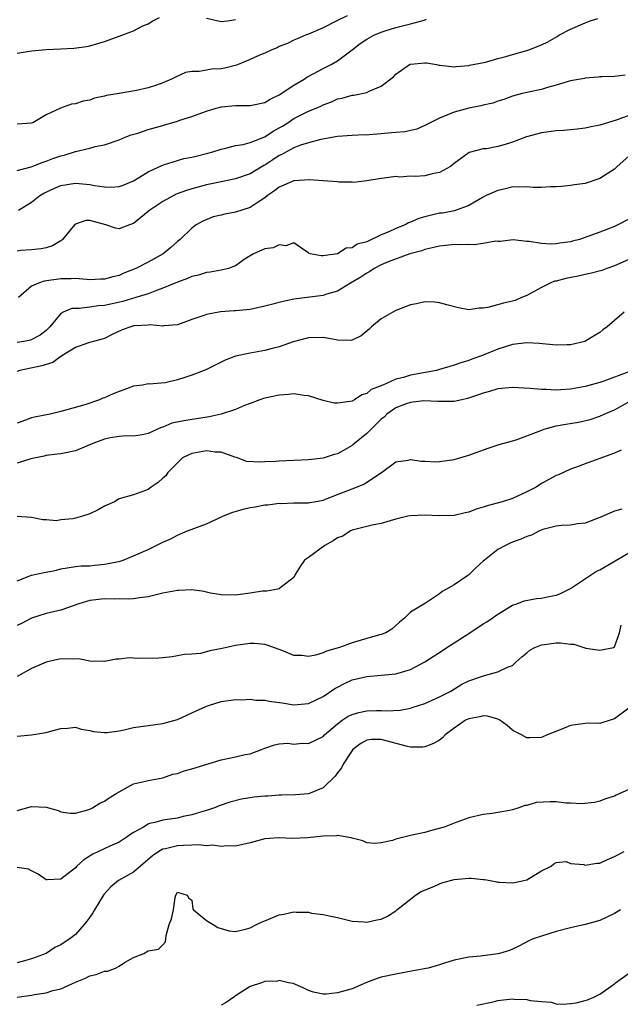
# Model space of a CAD drawing. Units: inches. Extents: x 2556000 to 2559000, y 1536000 to 1539000.
# Drawn here: x 2557069 to 2557152, y 1536534 to 1536669 of the extents above; entities that cross this region are included whole.
import ezdxf

# ---------------------------------------------------------------- set-up
doc = ezdxf.new("R2010")
doc.units = ezdxf.units.IN
doc.header["$MEASUREMENT"] = 0
doc.layers.add('LD25561536_2ft', color=151, linetype='Continuous')

msp = doc.modelspace()

# ---------------------------------------------------------------- linework, layer by layer
at = {"layer": 'LD25561536_2ft'}
for points, elevation in [([(2557114.31, 1536669.69), (2557112.88, 1536669), (2557111, 1536668.01), (2557109, 1536667.15), (2557108.58, 1536667), (2557107.47, 1536666.53), (2557107, 1536666.33), (2557106.11, 1536665.89), (2557105, 1536665.44), (2557104.71, 1536665.29), (2557103.96, 1536665), (2557103, 1536664.56), (2557102.26, 1536664.26), (2557101, 1536663.68), (2557099.33, 1536663), (2557099.11, 1536662.89), (2557097.52, 1536662.48), (2557097, 1536662.39), (2557095.67, 1536662.33), (2557095, 1536662.22), (2557094.02, 1536662.02), (2557093, 1536662.03), (2557092.13, 1536661.87), (2557090.73, 1536661.27), (2557090.22, 1536661), (2557089, 1536660.48), (2557088.16, 1536660.16), (2557087, 1536659.77), (2557085.41, 1536659.41), (2557083, 1536659.03), (2557081.27, 1536658.73), (2557081, 1536658.64), (2557079.65, 1536658.35), (2557079, 1536658.1), (2557078.05, 1536657.95), (2557077, 1536657.6), (2557076.46, 1536657.54), (2557074.98, 1536657.02), (2557073, 1536656.08), (2557071.14, 1536655), (2557071, 1536654.95), (2557069, 1536654.8)], 8738), ([(2557069, 1536664.53), (2557071, 1536664.85), (2557073, 1536665.05), (2557075, 1536665.16), (2557076.77, 1536665.23), (2557078.54, 1536665.46), (2557079, 1536665.54), (2557081, 1536666.16), (2557081.63, 1536666.37), (2557083, 1536666.89), (2557085, 1536667.6), (2557086.28, 1536668.28), (2557087, 1536668.59), (2557087.62, 1536669), (2557088.54, 1536669.46)], 8736), ([(2557069, 1536648.43), (2557070.93, 1536648.93), (2557072.45, 1536649.55), (2557073, 1536649.73), (2557073.92, 1536650.08), (2557075, 1536650.45), (2557075.45, 1536650.55), (2557077.03, 1536651.03), (2557079, 1536651.5), (2557079.72, 1536651.72), (2557081, 1536651.98), (2557083, 1536652.66), (2557083.82, 1536653), (2557084.67, 1536653.33), (2557085.58, 1536653.58), (2557087, 1536654.05), (2557089, 1536654.64), (2557089.3, 1536654.7), (2557091, 1536655.23), (2557091.36, 1536655.36), (2557093, 1536655.86), (2557094.37, 1536656.37), (2557095, 1536656.58), (2557096.34, 1536657), (2557096.86, 1536657.14), (2557097, 1536657.18), (2557099, 1536657.38), (2557100.65, 1536657.35), (2557101, 1536657.37), (2557103, 1536657.76), (2557103.75, 1536658.25), (2557105, 1536658.83), (2557107, 1536660.14), (2557108.42, 1536661), (2557108.76, 1536661.24), (2557109.75, 1536661.75), (2557111, 1536662.45), (2557111.38, 1536662.62), (2557112.12, 1536663), (2557113, 1536663.51), (2557115, 1536665.02), (2557116.11, 1536665.89), (2557117, 1536666.48), (2557117.33, 1536666.67), (2557117.98, 1536667), (2557119, 1536667.44), (2557119.65, 1536667.65), (2557121, 1536668.06), (2557122.45, 1536668.45), (2557123, 1536668.57), (2557124.91, 1536669.09), (2557125.2, 1536669.2)], 8740), ([(2557069.2, 1536643), (2557071, 1536644.11), (2557072.13, 1536645), (2557072.68, 1536645.32), (2557074.03, 1536645.97), (2557075, 1536646.38), (2557077, 1536646.72), (2557079, 1536646.52), (2557079.61, 1536646.39), (2557081, 1536646.19), (2557081.86, 1536646.14), (2557083, 1536646.23), (2557083.58, 1536646.42), (2557085, 1536647.02), (2557087, 1536648.28), (2557088.86, 1536649.14), (2557089, 1536649.19), (2557089.25, 1536649.25), (2557091, 1536649.82), (2557091.91, 1536650.09), (2557093, 1536650.27), (2557093.57, 1536650.43), (2557095.19, 1536650.81), (2557095.87, 1536651), (2557097, 1536651.37), (2557097.48, 1536651.48), (2557099, 1536651.87), (2557100.03, 1536652.03), (2557101, 1536652.28), (2557103, 1536653.07), (2557104.16, 1536653.84), (2557105, 1536654.29), (2557105.45, 1536654.55), (2557106.16, 1536655), (2557107, 1536655.56), (2557109, 1536656.57), (2557110.08, 1536657), (2557110.72, 1536657.28), (2557111, 1536657.44), (2557112.15, 1536657.85), (2557113, 1536658.26), (2557113.64, 1536658.36), (2557115, 1536658.76), (2557115.24, 1536658.76), (2557117, 1536659.13), (2557117.32, 1536659.32), (2557119, 1536660.01), (2557120.69, 1536661.31), (2557121, 1536661.67), (2557122.88, 1536663), (2557123, 1536663.04), (2557125, 1536663.23), (2557125.21, 1536663.21), (2557126.58, 1536663), (2557126.92, 1536662.92), (2557127.08, 1536662.92), (2557129, 1536662.66), (2557129.28, 1536662.72), (2557131, 1536662.85), (2557131.11, 1536662.89), (2557133.33, 1536663.33), (2557135, 1536663.8), (2557136.09, 1536664.09), (2557137, 1536664.36), (2557139, 1536664.9), (2557139.28, 1536665), (2557141, 1536665.67), (2557141.88, 1536666.12), (2557143.15, 1536666.85), (2557143.37, 1536667), (2557145, 1536667.83), (2557147, 1536668.73), (2557147.69, 1536669), (2557148.71, 1536669.29)], 8742), ([(2557095, 1536669.33), (2557097, 1536668.89), (2557097.88, 1536669), (2557099, 1536669.18)], 8736), ([(2557152.47, 1536661.53), (2557151, 1536661.35), (2557149.3, 1536661.3), (2557149, 1536661.28), (2557148.77, 1536661.23), (2557147, 1536661.12), (2557146.91, 1536661.09), (2557145, 1536660.75), (2557144.66, 1536660.66), (2557143, 1536660.15), (2557141.84, 1536659.84), (2557141, 1536659.58), (2557139.21, 1536659.21), (2557138.36, 1536659), (2557137, 1536658.64), (2557135.82, 1536658.18), (2557135, 1536657.95), (2557134.32, 1536657.68), (2557133, 1536657.41), (2557132.68, 1536657.32), (2557131, 1536656.99), (2557129, 1536656.45), (2557128.02, 1536656.02), (2557127, 1536655.64), (2557125.71, 1536655), (2557125, 1536654.6), (2557123.87, 1536654.13), (2557122.25, 1536653.75), (2557121, 1536653.67), (2557120.4, 1536653.6), (2557119, 1536653.49), (2557117.33, 1536653.33), (2557117, 1536653.31), (2557116.68, 1536653.32), (2557115, 1536653.24), (2557113, 1536653.11), (2557110.68, 1536652.68), (2557109, 1536652.22), (2557107.9, 1536651.9), (2557107, 1536651.54), (2557105.97, 1536651), (2557105.35, 1536650.65), (2557105, 1536650.5), (2557104.1, 1536649.9), (2557103, 1536649.19), (2557102.87, 1536649.13), (2557101, 1536647.99), (2557099, 1536647.3), (2557097, 1536646.9), (2557095.44, 1536646.56), (2557095, 1536646.48), (2557093, 1536645.95), (2557092.28, 1536645.72), (2557090.82, 1536645.18), (2557089, 1536644.2), (2557087.22, 1536643), (2557087, 1536642.81), (2557085, 1536641.18), (2557084.43, 1536641), (2557083, 1536640.43), (2557082.53, 1536640.53), (2557081.17, 1536641), (2557079, 1536641.57), (2557078.43, 1536641.57), (2557077, 1536641.08), (2557076.95, 1536641.05), (2557075.25, 1536639), (2557075.13, 1536638.87), (2557075, 1536638.81), (2557073.88, 1536638.12), (2557073, 1536637.83), (2557072.32, 1536637.68), (2557071, 1536637.55), (2557069.45, 1536637.45), (2557069, 1536637.39)], 8744), ([(2557153, 1536655.97), (2557151.38, 1536655.38), (2557150.06, 1536655), (2557149, 1536654.65), (2557147.6, 1536654.39), (2557147, 1536654.25), (2557145.89, 1536654.11), (2557145, 1536654.04), (2557144.07, 1536653.93), (2557143, 1536653.87), (2557141, 1536653.6), (2557140.51, 1536653.49), (2557138.93, 1536653.07), (2557137, 1536652.33), (2557136.03, 1536652.03), (2557135, 1536651.74), (2557133.44, 1536651.44), (2557133, 1536651.41), (2557131.08, 1536650.92), (2557129, 1536649.4), (2557128.8, 1536649.2), (2557128.5, 1536649), (2557127, 1536648.18), (2557125.97, 1536647.97), (2557125, 1536647.71), (2557123.63, 1536647.63), (2557123, 1536647.65), (2557121.55, 1536647.55), (2557121, 1536647.63), (2557119.38, 1536647.38), (2557119, 1536647.35), (2557117, 1536647.01), (2557115.19, 1536646.81), (2557115, 1536646.84), (2557113.17, 1536646.83), (2557113, 1536646.87), (2557111, 1536647.02), (2557109.18, 1536647.18), (2557107, 1536647.04), (2557105, 1536646.17), (2557104.34, 1536645.66), (2557103.39, 1536645), (2557103, 1536644.68), (2557102.12, 1536644.12), (2557101, 1536643.36), (2557099, 1536642.72), (2557097.53, 1536642.47), (2557097, 1536642.32), (2557095.93, 1536642.07), (2557094.5, 1536641.5), (2557093.58, 1536641), (2557093, 1536640.54), (2557091.37, 1536639), (2557091, 1536638.69), (2557090.1, 1536637.9), (2557089.05, 1536637), (2557087, 1536635.88), (2557085.32, 1536635), (2557083.66, 1536634.34), (2557083, 1536634.06), (2557082.13, 1536633.87), (2557081, 1536633.53), (2557080.47, 1536633.53), (2557079, 1536633.46), (2557078.52, 1536633.48), (2557077, 1536633.63), (2557076.42, 1536633.58), (2557075, 1536633.6), (2557072.72, 1536633.28), (2557071.93, 1536633), (2557071, 1536632.59), (2557069.19, 1536631)], 8746), ([(2557153, 1536650.41), (2557151.4, 1536649), (2557151, 1536648.63), (2557149, 1536647.33), (2557147, 1536646.67), (2557145.52, 1536646.48), (2557145, 1536646.4), (2557143.74, 1536646.26), (2557143, 1536646.2), (2557142.21, 1536646.21), (2557141, 1536646.12), (2557139.87, 1536646.13), (2557139, 1536646.22), (2557137.85, 1536646.15), (2557137, 1536646.19), (2557136.07, 1536645.93), (2557135, 1536645.72), (2557133.42, 1536645), (2557133, 1536644.79), (2557131, 1536643.64), (2557129.07, 1536642.93), (2557127.39, 1536642.61), (2557127, 1536642.57), (2557125, 1536642.11), (2557124.16, 1536641.84), (2557123, 1536641.35), (2557122.75, 1536641.25), (2557122.27, 1536641), (2557121, 1536640.48), (2557120.04, 1536640.04), (2557119, 1536639.62), (2557117, 1536638.68), (2557115.68, 1536638.32), (2557115, 1536637.82), (2557114.19, 1536637.81), (2557112.99, 1536636.99), (2557111, 1536636.75), (2557110.73, 1536636.73), (2557109.25, 1536637), (2557109.07, 1536637.07), (2557109, 1536637.16), (2557108.63, 1536637.37), (2557107, 1536638.5), (2557105.88, 1536638.12), (2557105, 1536638.25), (2557104.15, 1536637.85), (2557103, 1536637.68), (2557101.45, 1536637), (2557101, 1536636.74), (2557100.31, 1536636.31), (2557099, 1536635.37), (2557098.02, 1536635), (2557097.2, 1536634.8), (2557097, 1536634.79), (2557095.52, 1536634.48), (2557095, 1536634.44), (2557093.92, 1536634.08), (2557093, 1536633.88), (2557092.38, 1536633.62), (2557091, 1536633.14), (2557089, 1536632.29), (2557087.89, 1536631.9), (2557087, 1536631.54), (2557085.31, 1536631), (2557083.52, 1536630.48), (2557081, 1536629.92), (2557080.14, 1536629.86), (2557079, 1536629.69), (2557077.52, 1536629.52), (2557077, 1536629.53), (2557076.5, 1536629.5), (2557075.31, 1536629), (2557075, 1536628.84), (2557073.51, 1536627), (2557073, 1536626.51), (2557072.15, 1536625.85), (2557070.82, 1536625.18), (2557069.93, 1536625), (2557069, 1536624.84)], 8748), ([(2557153, 1536641.76), (2557151.49, 1536641), (2557151, 1536640.78), (2557149, 1536639.97), (2557147.37, 1536639.37), (2557146.21, 1536639), (2557145.25, 1536638.75), (2557145, 1536638.67), (2557143.52, 1536638.48), (2557143, 1536638.38), (2557142.34, 1536638.34), (2557141, 1536638.44), (2557139.29, 1536638.71), (2557139, 1536638.7), (2557137.09, 1536638.91), (2557135.31, 1536638.69), (2557135, 1536638.7), (2557134.74, 1536638.74), (2557133, 1536638.42), (2557131.76, 1536638.24), (2557131, 1536638.31), (2557129.75, 1536638.25), (2557129, 1536638.27), (2557127.84, 1536638.16), (2557127, 1536638.07), (2557125.81, 1536637.81), (2557125, 1536637.61), (2557124.57, 1536637.43), (2557122.94, 1536637), (2557119.93, 1536635.93), (2557119, 1536635.52), (2557118.02, 1536635), (2557117.43, 1536634.57), (2557117, 1536634.37), (2557116.2, 1536633.8), (2557114.79, 1536633), (2557113, 1536631.9), (2557111.47, 1536631.47), (2557111, 1536631.3), (2557107, 1536630.78), (2557105.52, 1536630.48), (2557103.93, 1536630.07), (2557103, 1536629.81), (2557101, 1536629.39), (2557099, 1536629.2), (2557098.8, 1536629.2), (2557096.94, 1536629.06), (2557095, 1536628.68), (2557094.49, 1536628.49), (2557093, 1536628.02), (2557091, 1536627.29), (2557089.13, 1536627.13), (2557089, 1536627.09), (2557087.28, 1536627.28), (2557087, 1536627.24), (2557085.13, 1536627.13), (2557085, 1536627.11), (2557084.6, 1536627), (2557083.44, 1536626.56), (2557082.06, 1536625.94), (2557081, 1536625.4), (2557080.69, 1536625.31), (2557079.44, 1536625), (2557078.81, 1536624.81), (2557077, 1536624.17), (2557075.13, 1536623), (2557075.06, 1536622.94), (2557075, 1536622.92), (2557073.9, 1536622.1), (2557072.38, 1536621.62), (2557069.39, 1536621), (2557069, 1536620.87)], 8750), ([(2557153, 1536636.25), (2557151, 1536635.36), (2557149.96, 1536635), (2557149.26, 1536634.74), (2557147.69, 1536634.31), (2557147, 1536634.18), (2557146.04, 1536633.96), (2557144.36, 1536633.64), (2557143, 1536633.28), (2557142.76, 1536633.24), (2557142.18, 1536633), (2557141, 1536632.41), (2557139, 1536631.31), (2557138.25, 1536631), (2557137.39, 1536630.61), (2557137, 1536630.5), (2557135.77, 1536630.23), (2557133.64, 1536629.64), (2557133, 1536629.55), (2557132.43, 1536629.57), (2557131, 1536629.33), (2557129.59, 1536629.59), (2557127.98, 1536630.02), (2557127, 1536630.31), (2557126.36, 1536630.36), (2557125, 1536630.42), (2557123.84, 1536630.16), (2557123, 1536630), (2557121, 1536629.23), (2557120.57, 1536629), (2557119, 1536628.09), (2557117.67, 1536627), (2557117.34, 1536626.66), (2557116.26, 1536625.74), (2557115, 1536625.16), (2557114.86, 1536625.14), (2557113, 1536625.18), (2557112.8, 1536625.2), (2557111, 1536625.53), (2557109, 1536625.5), (2557106.92, 1536624.92), (2557105, 1536624.25), (2557104.03, 1536624.03), (2557103, 1536623.75), (2557101, 1536623.39), (2557099, 1536622.95), (2557097.57, 1536622.43), (2557095, 1536621.14), (2557094.7, 1536621), (2557093, 1536620.35), (2557092.03, 1536620.03), (2557091, 1536619.7), (2557089.31, 1536619.31), (2557087.13, 1536619.13), (2557087, 1536619.15), (2557086.21, 1536619), (2557085, 1536618.83), (2557083.65, 1536618.35), (2557083, 1536618.14), (2557082.19, 1536617.81), (2557081, 1536617.27), (2557080.79, 1536617.21), (2557080.31, 1536617), (2557078.29, 1536616.29), (2557075, 1536615.36), (2557073.52, 1536615), (2557071.4, 1536614.6), (2557071, 1536614.5), (2557070.17, 1536614.17), (2557069, 1536613.78)], 8752), ([(2557152.36, 1536629), (2557151, 1536627.86), (2557150.01, 1536627), (2557149.43, 1536626.57), (2557149, 1536626.22), (2557148.25, 1536625.75), (2557146.96, 1536625), (2557145, 1536624.54), (2557144.54, 1536624.54), (2557143, 1536624.46), (2557142.53, 1536624.53), (2557140.69, 1536624.69), (2557139, 1536624.81), (2557137, 1536624.59), (2557135, 1536623.94), (2557132.74, 1536623), (2557131.44, 1536622.56), (2557131, 1536622.39), (2557129.93, 1536622.07), (2557129, 1536621.72), (2557128.43, 1536621.57), (2557127, 1536621.12), (2557126.56, 1536621), (2557123, 1536620.37), (2557122.06, 1536620.06), (2557121, 1536619.83), (2557119.2, 1536619), (2557119.05, 1536618.95), (2557119, 1536618.91), (2557117.61, 1536618.39), (2557117, 1536617.84), (2557116.34, 1536617.66), (2557115.33, 1536617), (2557115, 1536616.81), (2557114.73, 1536616.73), (2557113, 1536616.5), (2557112.54, 1536616.54), (2557111, 1536616.9), (2557109, 1536617.54), (2557108.4, 1536617.59), (2557107, 1536617.8), (2557106.28, 1536617.72), (2557105, 1536617.63), (2557103, 1536617.22), (2557102.83, 1536617.17), (2557102.33, 1536617), (2557101, 1536616.48), (2557100.2, 1536616.2), (2557099, 1536615.67), (2557097, 1536615), (2557095.36, 1536614.64), (2557091.9, 1536614.1), (2557090.24, 1536613.76), (2557089, 1536613.24), (2557088.8, 1536613.2), (2557087, 1536612.36), (2557086.19, 1536612.19), (2557085, 1536611.98), (2557084.03, 1536612.03), (2557083, 1536611.94), (2557081.76, 1536611.76), (2557081, 1536611.57), (2557079.42, 1536611), (2557077, 1536610), (2557075, 1536609.57), (2557074.5, 1536609.5), (2557073, 1536609.33), (2557072.74, 1536609.26), (2557070.87, 1536608.87), (2557069, 1536608.27)], 8754), ([(2557153, 1536620.84), (2557149.55, 1536619.55), (2557149, 1536619.37), (2557147, 1536618.81), (2557145.46, 1536618.54), (2557145, 1536618.43), (2557143.63, 1536618.37), (2557143, 1536618.29), (2557141.62, 1536618.38), (2557141, 1536618.38), (2557139.46, 1536618.54), (2557137, 1536618.67), (2557135.49, 1536618.51), (2557135, 1536618.48), (2557133.87, 1536618.13), (2557133, 1536617.91), (2557132.35, 1536617.65), (2557130.85, 1536617.15), (2557130.05, 1536617), (2557129, 1536616.75), (2557128.76, 1536616.76), (2557127, 1536616.74), (2557126.77, 1536616.77), (2557124.85, 1536616.85), (2557123, 1536616.63), (2557122.43, 1536616.43), (2557121, 1536615.86), (2557119.78, 1536615), (2557119.39, 1536614.61), (2557119, 1536614.32), (2557117, 1536612.36), (2557115.32, 1536611), (2557115.16, 1536610.84), (2557115, 1536610.71), (2557113, 1536609.58), (2557112.53, 1536609.47), (2557111, 1536608.98), (2557109, 1536608.75), (2557105, 1536608.58), (2557104.53, 1536608.53), (2557103, 1536608.48), (2557102.42, 1536608.42), (2557100.51, 1536608.51), (2557099.24, 1536609), (2557098.91, 1536609.09), (2557097, 1536609.79), (2557096.19, 1536609.81), (2557095, 1536609.99), (2557093, 1536609.62), (2557092.56, 1536609.44), (2557091.72, 1536609), (2557091, 1536608.34), (2557089.69, 1536607), (2557089.44, 1536606.56), (2557089, 1536606.21), (2557088.38, 1536605.62), (2557087.43, 1536605), (2557087, 1536604.66), (2557085, 1536603.95), (2557083, 1536603.39), (2557082.36, 1536603), (2557081, 1536602.37), (2557080.11, 1536601.89), (2557079, 1536601.33), (2557078, 1536601), (2557077, 1536600.73), (2557076.66, 1536600.66), (2557075, 1536600.51), (2557074.39, 1536600.39), (2557073, 1536600.52), (2557072.52, 1536600.52), (2557071, 1536600.84), (2557069, 1536600.98)], 8756), ([(2557069, 1536592.13), (2557071, 1536592.94), (2557072.72, 1536593.28), (2557073, 1536593.35), (2557074.39, 1536593.61), (2557075, 1536593.79), (2557077, 1536594.12), (2557077.8, 1536594.2), (2557079, 1536594.22), (2557079.69, 1536594.31), (2557081, 1536594.41), (2557081.5, 1536594.5), (2557083.14, 1536594.86), (2557083.57, 1536595), (2557085, 1536595.57), (2557087, 1536596.44), (2557088.1, 1536597), (2557089, 1536597.43), (2557090.09, 1536597.91), (2557091, 1536598.4), (2557091.43, 1536598.57), (2557092.38, 1536599), (2557095, 1536599.96), (2557097.26, 1536601), (2557098.49, 1536601.51), (2557100.04, 1536601.96), (2557101, 1536602.21), (2557101.69, 1536602.31), (2557103, 1536602.56), (2557103.43, 1536602.57), (2557105, 1536602.78), (2557105.23, 1536602.77), (2557107, 1536602.84), (2557109, 1536602.83), (2557109.13, 1536602.87), (2557109.79, 1536603), (2557111, 1536603.22), (2557111.33, 1536603.33), (2557113, 1536604), (2557115, 1536604.78), (2557115.62, 1536605), (2557116.61, 1536605.39), (2557117, 1536605.68), (2557119.02, 1536607), (2557121, 1536608.45), (2557122.7, 1536608.7), (2557123, 1536608.77), (2557124.54, 1536608.54), (2557125, 1536608.56), (2557126.49, 1536608.49), (2557127, 1536608.53), (2557129, 1536608.81), (2557131, 1536609.4), (2557133.66, 1536610.34), (2557135.17, 1536610.83), (2557135.71, 1536611), (2557137.51, 1536611.51), (2557140.69, 1536612.69), (2557141, 1536612.83), (2557141.51, 1536613), (2557143, 1536613.39), (2557144.35, 1536613.65), (2557146.07, 1536613.93), (2557147.7, 1536614.3), (2557149, 1536614.72), (2557149.6, 1536615), (2557151, 1536615.61), (2557153, 1536616.7)], 8758), ([(2557151.94, 1536610.06), (2557151, 1536609.67), (2557148.87, 1536608.87), (2557147, 1536608.18), (2557145.68, 1536607.68), (2557145, 1536607.46), (2557143.31, 1536606.69), (2557143, 1536606.58), (2557142.11, 1536606.11), (2557141, 1536605.48), (2557140.25, 1536605), (2557139, 1536604.34), (2557137, 1536603.43), (2557135.61, 1536603), (2557133.55, 1536602.45), (2557133, 1536602.24), (2557132.03, 1536601.97), (2557131, 1536601.55), (2557130.53, 1536601.47), (2557129, 1536601.1), (2557126.93, 1536601.07), (2557125, 1536601.17), (2557123, 1536601.07), (2557122.64, 1536601), (2557121, 1536600.6), (2557119, 1536599.99), (2557117.76, 1536599.76), (2557115, 1536599.11), (2557114.78, 1536599), (2557113.71, 1536598.29), (2557113, 1536598.06), (2557112.38, 1536597.62), (2557111.24, 1536597), (2557109, 1536595.34), (2557108.48, 1536595), (2557107.87, 1536594.13), (2557107.19, 1536593), (2557107, 1536592.59), (2557105.3, 1536591.3), (2557105, 1536591.05), (2557104.82, 1536591), (2557103.27, 1536590.73), (2557103, 1536590.74), (2557102.71, 1536590.71), (2557101, 1536590.43), (2557099, 1536590.18), (2557097, 1536590.2), (2557095.57, 1536590.43), (2557095, 1536590.57), (2557094.67, 1536590.67), (2557093, 1536590.89), (2557091.19, 1536590.81), (2557091, 1536590.83), (2557089, 1536590.43), (2557087, 1536589.95), (2557085.81, 1536589.81), (2557085, 1536589.69), (2557084.36, 1536589.64), (2557083, 1536589.69), (2557082.36, 1536589.64), (2557081, 1536589.69), (2557079, 1536589.46), (2557077.46, 1536589), (2557075, 1536588.1), (2557073, 1536587.66), (2557071, 1536587.02), (2557069.68, 1536586.32), (2557069, 1536586.01)], 8760), ([(2557152.01, 1536601.98), (2557151, 1536601.69), (2557149, 1536600.84), (2557147, 1536600.05), (2557145.96, 1536599.96), (2557145, 1536599.8), (2557143.73, 1536599.73), (2557143, 1536599.64), (2557141.17, 1536599.17), (2557140.71, 1536599), (2557139.61, 1536598.39), (2557139, 1536598.22), (2557138.16, 1536597.84), (2557137, 1536597.45), (2557136.68, 1536597.32), (2557136.04, 1536597), (2557135, 1536596.42), (2557133.17, 1536595), (2557133, 1536594.83), (2557132.01, 1536593.99), (2557131, 1536592.97), (2557130.88, 1536592.88), (2557129, 1536591.6), (2557127.97, 1536591), (2557127.34, 1536590.66), (2557127, 1536590.34), (2557125.09, 1536589.09), (2557123, 1536587.86), (2557122.2, 1536587), (2557121.51, 1536586.49), (2557120.47, 1536585.53), (2557119.61, 1536585), (2557119, 1536584.79), (2557118.74, 1536584.74), (2557117, 1536584.24), (2557115, 1536583.64), (2557113.27, 1536583), (2557111.5, 1536582.5), (2557111, 1536582.26), (2557109.95, 1536581.95), (2557109, 1536581.77), (2557108.1, 1536581.9), (2557107, 1536581.9), (2557105.48, 1536582.52), (2557103.32, 1536583.32), (2557103, 1536583.41), (2557101.55, 1536583.55), (2557101, 1536583.56), (2557099, 1536583.28), (2557097.15, 1536582.84), (2557095.48, 1536582.52), (2557095, 1536582.38), (2557094.18, 1536582.18), (2557093, 1536582.08), (2557091.98, 1536582.02), (2557091, 1536581.83), (2557090.28, 1536581.72), (2557089, 1536581.59), (2557088.48, 1536581.52), (2557085.5, 1536581.5), (2557085, 1536581.51), (2557084.43, 1536581.57), (2557083, 1536581.38), (2557082.59, 1536581.41), (2557081, 1536581.08), (2557080.92, 1536581.08), (2557079, 1536581.12), (2557077.45, 1536581.45), (2557076.61, 1536581.39), (2557075, 1536581.46), (2557073, 1536580.99), (2557071, 1536580.1), (2557069.01, 1536579)], 8762), ([(2557069, 1536570.83), (2557071, 1536571.02), (2557073, 1536571.31), (2557073.47, 1536571.47), (2557075, 1536571.86), (2557075.92, 1536571.92), (2557077, 1536572.05), (2557077.79, 1536571.79), (2557079, 1536571.62), (2557079.48, 1536571.48), (2557081, 1536571.34), (2557081.35, 1536571.35), (2557083, 1536571.58), (2557083.71, 1536571.71), (2557085, 1536572.02), (2557087, 1536572.3), (2557089, 1536572.55), (2557091, 1536573.13), (2557092.29, 1536573.71), (2557093, 1536574.02), (2557094.91, 1536574.91), (2557095.14, 1536575), (2557097, 1536575.58), (2557099, 1536575.87), (2557099.83, 1536575.83), (2557101, 1536575.9), (2557101.78, 1536575.78), (2557103, 1536575.76), (2557103.63, 1536575.63), (2557105.4, 1536575.4), (2557107, 1536575.14), (2557109, 1536575.32), (2557111, 1536576.29), (2557112.64, 1536577.36), (2557113, 1536577.56), (2557113.94, 1536578.06), (2557115, 1536578.55), (2557117, 1536579.03), (2557119, 1536579.19), (2557121, 1536579.39), (2557123, 1536579.96), (2557125, 1536581.02), (2557127.41, 1536582.59), (2557128.02, 1536583), (2557131.14, 1536585), (2557133, 1536586.25), (2557133.49, 1536586.51), (2557134.21, 1536587), (2557135, 1536587.58), (2557137, 1536588.79), (2557137.62, 1536589), (2557138.6, 1536589.4), (2557140.29, 1536589.71), (2557141, 1536589.77), (2557141.99, 1536589.99), (2557143, 1536590.18), (2557143.6, 1536590.4), (2557145, 1536591.11), (2557147.88, 1536593), (2557148.54, 1536593.46), (2557149, 1536593.67), (2557153, 1536595.99)], 8764), ([(2557069, 1536560.65), (2557071, 1536561.16), (2557073, 1536561.08), (2557074.62, 1536560.62), (2557075, 1536560.46), (2557076.28, 1536560.28), (2557077, 1536560.26), (2557078.71, 1536560.71), (2557079, 1536560.82), (2557079.35, 1536561), (2557080.37, 1536561.63), (2557081, 1536561.89), (2557081.63, 1536562.37), (2557082.69, 1536563), (2557083, 1536563.21), (2557083.41, 1536563.41), (2557085, 1536564.28), (2557086.64, 1536564.64), (2557087, 1536564.74), (2557089, 1536565.13), (2557090.4, 1536565.6), (2557091, 1536565.72), (2557091.94, 1536566.06), (2557093, 1536566.34), (2557097, 1536567.58), (2557099, 1536567.99), (2557100.32, 1536568.32), (2557101, 1536568.41), (2557102.56, 1536569), (2557103, 1536569.2), (2557104.34, 1536569.66), (2557105, 1536569.79), (2557106.15, 1536569.85), (2557107, 1536569.75), (2557108.14, 1536569.86), (2557109, 1536569.84), (2557111, 1536570.8), (2557111.21, 1536571), (2557113, 1536572.51), (2557113.65, 1536573), (2557114.44, 1536573.56), (2557115, 1536573.81), (2557115.92, 1536574.08), (2557117, 1536574.3), (2557118.36, 1536574.36), (2557119, 1536574.35), (2557119.71, 1536574.29), (2557121.61, 1536574.39), (2557123, 1536574.66), (2557123.26, 1536574.74), (2557125, 1536575.31), (2557127, 1536576.21), (2557128.54, 1536577), (2557130.06, 1536577.94), (2557131, 1536578.42), (2557132.78, 1536579), (2557133.16, 1536579.16), (2557135, 1536579.64), (2557136.31, 1536580.31), (2557137, 1536580.54), (2557137.47, 1536581), (2557138.3, 1536581.7), (2557139, 1536582.27), (2557139.38, 1536582.62), (2557140.06, 1536583), (2557141, 1536583.37), (2557141.4, 1536583.4), (2557143, 1536583.64), (2557143.62, 1536583.62), (2557145, 1536583.44), (2557145.45, 1536583.45), (2557146.79, 1536583), (2557147.09, 1536582.91), (2557149, 1536582.62), (2557150.86, 1536583), (2557151, 1536583.1), (2557151.71, 1536585), (2557151.93, 1536586.07)], 8766), ([(2557153, 1536574.66), (2557151, 1536573.21), (2557150.41, 1536573), (2557149, 1536572.58), (2557148.62, 1536572.62), (2557147, 1536572.57), (2557145, 1536572.29), (2557143.77, 1536571.77), (2557141.77, 1536571), (2557141, 1536570.64), (2557139.38, 1536570.62), (2557139, 1536570.59), (2557138.26, 1536571), (2557137.43, 1536571.43), (2557137, 1536571.66), (2557136.29, 1536572.29), (2557135.28, 1536573), (2557135, 1536573.14), (2557133.56, 1536573.56), (2557133, 1536573.61), (2557132.52, 1536573.48), (2557131, 1536573.22), (2557130.58, 1536573), (2557129, 1536571.91), (2557127.77, 1536571), (2557127.4, 1536570.6), (2557127, 1536570.3), (2557126.19, 1536569.81), (2557125, 1536569.37), (2557124.69, 1536569.32), (2557123, 1536569.34), (2557122.59, 1536569.41), (2557119, 1536570.35), (2557117.65, 1536570.35), (2557117, 1536570.27), (2557116.2, 1536569.8), (2557115.11, 1536569), (2557115, 1536568.86), (2557113.78, 1536567), (2557113.54, 1536566.46), (2557113, 1536565.8), (2557112.67, 1536565.32), (2557111, 1536563.72), (2557109.24, 1536563), (2557109, 1536562.92), (2557107.21, 1536562.79), (2557105.29, 1536562.71), (2557105, 1536562.72), (2557103.41, 1536562.59), (2557103, 1536562.58), (2557101.56, 1536562.44), (2557099.81, 1536562.19), (2557098.22, 1536561.78), (2557096.74, 1536561.26), (2557096.09, 1536561), (2557095, 1536560.64), (2557094.5, 1536560.5), (2557093, 1536560.02), (2557091.8, 1536559.8), (2557091, 1536559.59), (2557089.34, 1536559.34), (2557089, 1536559.28), (2557087.92, 1536559), (2557087.16, 1536558.84), (2557087, 1536558.76), (2557086.36, 1536558.36), (2557085, 1536557.63), (2557084.62, 1536557.38), (2557084.09, 1536557), (2557083, 1536556.28), (2557081.75, 1536555.75), (2557079.38, 1536554.62), (2557078.15, 1536553.85), (2557077.21, 1536553), (2557077, 1536552.77), (2557075, 1536551.21), (2557073.11, 1536551.11), (2557073, 1536551.12), (2557071.88, 1536551.88), (2557071, 1536552.36), (2557070.56, 1536552.56), (2557069, 1536552.81)], 8768), ([(2557153, 1536563.53), (2557151.27, 1536562.73), (2557151, 1536562.59), (2557149.79, 1536562.21), (2557149, 1536561.92), (2557148.26, 1536561.74), (2557146.48, 1536561.52), (2557145, 1536561.65), (2557144.36, 1536561.64), (2557143, 1536561.82), (2557142.19, 1536561.81), (2557140.28, 1536561.72), (2557139, 1536561.33), (2557138.7, 1536561.3), (2557137.87, 1536561), (2557137, 1536560.72), (2557136.62, 1536560.62), (2557135, 1536560.34), (2557134.22, 1536560.22), (2557133, 1536560.1), (2557131, 1536559.64), (2557129, 1536558.91), (2557127.65, 1536558.35), (2557125.89, 1536557.89), (2557125, 1536557.61), (2557123, 1536557.18), (2557122.83, 1536557.17), (2557121, 1536556.69), (2557120.52, 1536556.52), (2557119, 1536556.21), (2557118.13, 1536556.12), (2557117, 1536556.19), (2557116.45, 1536556.45), (2557115, 1536556.81), (2557114.88, 1536556.88), (2557113, 1536557.18), (2557112.86, 1536557.14), (2557111, 1536557.1), (2557108.87, 1536556.87), (2557106.79, 1536556.79), (2557105, 1536556.89), (2557104.87, 1536556.87), (2557103, 1536556.75), (2557101, 1536556.17), (2557099.97, 1536555.97), (2557099, 1536555.72), (2557097.8, 1536555.8), (2557097, 1536555.7), (2557095.87, 1536555.87), (2557095, 1536555.79), (2557093.91, 1536555.91), (2557093, 1536555.85), (2557091.83, 1536555.83), (2557091, 1536555.79), (2557089.39, 1536555.39), (2557089, 1536555.32), (2557088.45, 1536555), (2557087.61, 1536554.39), (2557085, 1536552.17), (2557082.94, 1536551), (2557081.86, 1536550.14), (2557080.92, 1536549.08), (2557079.63, 1536547), (2557079.4, 1536546.6), (2557079, 1536546.01), (2557078.57, 1536545.43), (2557078.23, 1536545), (2557077, 1536543.62), (2557076.22, 1536543), (2557075.47, 1536542.53), (2557075, 1536542.2), (2557074.18, 1536541.82), (2557072.97, 1536541), (2557071, 1536540.26), (2557070.01, 1536540.01), (2557069, 1536539.71)], 8770), ([(2557069, 1536535.02), (2557071, 1536535.3), (2557071.38, 1536535.38), (2557073, 1536535.62), (2557073.93, 1536535.93), (2557075, 1536536.16), (2557077, 1536537.09), (2557078.37, 1536537.63), (2557079, 1536537.95), (2557079.87, 1536538.13), (2557081, 1536538.56), (2557081.4, 1536538.6), (2557082.5, 1536539), (2557083, 1536539.25), (2557083.76, 1536539.76), (2557085, 1536540.45), (2557086.41, 1536541), (2557087, 1536541.39), (2557088.4, 1536541.6), (2557089, 1536542.2), (2557089.38, 1536542.62), (2557089.4, 1536543), (2557089.46, 1536543.46), (2557089.9, 1536545), (2557090.22, 1536545.78), (2557090.49, 1536547), (2557090.7, 1536548.7), (2557090.8, 1536549), (2557091, 1536549.41), (2557092.33, 1536549), (2557092.59, 1536548.59), (2557093, 1536548.33), (2557093.14, 1536547.14), (2557093.23, 1536547), (2557095, 1536545.53), (2557095.92, 1536545), (2557096.57, 1536544.57), (2557098.13, 1536544.13), (2557099, 1536544.04), (2557100.34, 1536544.34), (2557101, 1536544.55), (2557101.85, 1536545), (2557102.63, 1536545.37), (2557103, 1536545.5), (2557105, 1536546.32), (2557105.61, 1536546.39), (2557107, 1536546.71), (2557107.33, 1536546.67), (2557109, 1536546.66), (2557109.44, 1536546.56), (2557111, 1536546.38), (2557111.83, 1536546.17), (2557113, 1536545.95), (2557115, 1536545.46), (2557116.64, 1536545.36), (2557117, 1536545.31), (2557118.37, 1536545.63), (2557119, 1536545.73), (2557119.85, 1536546.15), (2557121, 1536546.86), (2557121.15, 1536547), (2557123, 1536548.47), (2557123.7, 1536549), (2557124.48, 1536549.52), (2557126.21, 1536550.21), (2557127, 1536550.58), (2557127.31, 1536550.69), (2557129, 1536551.15), (2557131, 1536551.32), (2557131.33, 1536551.33), (2557133, 1536551.14), (2557133.15, 1536551.15), (2557133.96, 1536551), (2557134.86, 1536550.86), (2557135, 1536550.81), (2557135.22, 1536550.78), (2557137, 1536550.71), (2557137.27, 1536550.73), (2557138.59, 1536551), (2557139, 1536551.12), (2557139.35, 1536551.35), (2557141, 1536552.34), (2557142.32, 1536553), (2557142.67, 1536553.33), (2557143, 1536553.5), (2557144.39, 1536553.61), (2557145, 1536553.37), (2557146.8, 1536553.2), (2557147, 1536553.12), (2557148.6, 1536553.4), (2557149, 1536553.4), (2557150.08, 1536553.92), (2557151, 1536554.3), (2557152.33, 1536555)], 8772), ([(2557151.82, 1536547), (2557151, 1536546.49), (2557149, 1536545.55), (2557147, 1536544.98), (2557145, 1536544.52), (2557143, 1536544.01), (2557141, 1536543.4), (2557139.86, 1536543), (2557139.27, 1536542.73), (2557137.96, 1536542.04), (2557137, 1536541.59), (2557136.59, 1536541.41), (2557135.24, 1536541), (2557135, 1536540.94), (2557132.64, 1536540.64), (2557131, 1536540.51), (2557129, 1536540.07), (2557127.69, 1536539.69), (2557127, 1536539.43), (2557125.42, 1536539), (2557123.39, 1536538.61), (2557121, 1536538.19), (2557119, 1536537.74), (2557118.44, 1536537.56), (2557116.99, 1536537.01), (2557115, 1536536.16), (2557113, 1536535.6), (2557111.42, 1536535.42), (2557111, 1536535.43), (2557109.68, 1536535.68), (2557109, 1536535.93), (2557108.28, 1536536.28), (2557106.88, 1536536.87), (2557106.24, 1536537), (2557105, 1536537.3), (2557104.77, 1536537.23), (2557103, 1536537.17), (2557102.55, 1536537), (2557101, 1536536.49), (2557099, 1536535.18), (2557098.76, 1536535), (2557097.71, 1536534.29), (2557097, 1536533.9)], 8774), ([(2557132.1, 1536533.9), (2557134.38, 1536534.38), (2557135, 1536534.57), (2557135.38, 1536534.62), (2557137, 1536534.78), (2557137.25, 1536534.75), (2557139, 1536534.69), (2557139.43, 1536534.57), (2557141, 1536534.4), (2557142.34, 1536534.34), (2557143, 1536534.12), (2557143.96, 1536534.04), (2557145, 1536534.14), (2557145.77, 1536534.23), (2557147, 1536534.56), (2557147.33, 1536534.67), (2557148.17, 1536535), (2557149, 1536535.43), (2557151, 1536536.86), (2557151.16, 1536537), (2557153.42, 1536538.58)], 8776)]:
    msp.add_lwpolyline(points, dxfattribs=dict(at, elevation=elevation))

doc.saveas('drawing.dxf')
